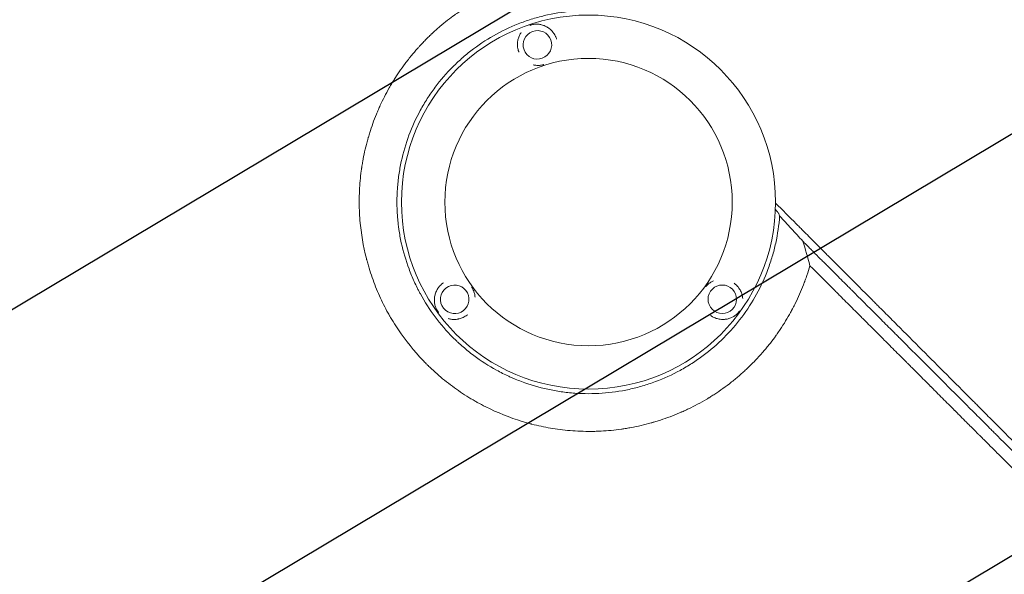
# Model space of a CAD drawing. Units: millimetres. Extents: x -3715 to 4825, y -3892 to 4442.
# Drawn here: x -1952 to -1088, y -79 to 407 of the extents above; entities that cross this region are included whole.
import ezdxf

# ---------------------------------------------------------------- set-up
doc = ezdxf.new("R2010")
doc.units = ezdxf.units.MM
doc.header["$LTSCALE"] = 20
doc.linetypes.add('HIDDEN', pattern=[9.525, 6.35, -3.175])
for name, color, linetype in [('2d', 230, 'Continuous'), ('EN-Free_Space', 10, 'HIDDEN'), ('EN-Free_Space_Hatch', 10, 'HIDDEN')]:
    doc.layers.add(name, color=color, linetype=linetype)

msp = doc.modelspace()

# ---------------------------------------------------------------- hatches: boundary and pattern name
at = {"layer": 'EN-Free_Space_Hatch'}
h = msp.add_hatch(dxfattribs=at)
h.set_pattern_fill('ANSI31', color=256, scale=100)
h.set_pattern_definition([(30.8695, (-490.08, 2880.6), (-162.905, 272.522), [])])
edge = h.paths.add_edge_path()
edge.add_arc((-490.08, 2880.59), 1000, -14.13045, 165.86955, ccw=False)
edge.add_line((479.66, 2636.46), (217.44, 1594.84))
edge.add_line((217.44, 1594.84), (373.59, 1324.38))
edge.add_arc((-492.44, 824.38), 1000, -81.64141, 30, ccw=False)
edge.add_arc((-1269.99, -549.99), 1000, 0, 22.64328, ccw=False)
edge.add_line((-269.99, -549.99), (-269.99, -2391.73))
edge.add_arc((-1269.99, -2391.73), 1000, 270, 360, ccw=False)
edge.add_line((-1269.99, -3391.73), (-1686.09, -3391.73))
edge.add_arc((-1686.09, -2391.73), 1000, 180, 270, ccw=False)
edge.add_line((-2686.09, -2391.73), (-2686.09, -549.99))
edge.add_arc((-1686.09, -549.99), 1000, 90, 180, ccw=False)
edge.add_line((-1686.09, 450.01), (-1431, 450.01))
edge.add_line((-1431, 450.01), (-1514.61, 594.84))
edge.add_arc((217.44, 1594.84), 2000, 165.86955, 210, ccw=False)
edge.add_line((-1722.05, 2083.1), (-1459.82, 3124.72))

# ---------------------------------------------------------------- linework, layer by layer
at = {"layer": '2d', "lineweight": 0}
for radius in [164, 126]:
    msp.add_circle((-1453.05, 247.51), radius, dxfattribs=at)
at = {"layer": '2d', "lineweight": 0, "extrusion": (0, 0, -1)}
for centre, major_axis in [((-1497.86, 385.4), (11.82, -4.06)), ((-1570.35, 162.28), (0.21, 12.5)), ((-1335.75, 162.29), (-11.95, -3.66))]:
    msp.add_ellipse(centre, major_axis=major_axis, ratio=0.999999, start_param=-2.250804, end_param=4.032381, dxfattribs=at)
at = {"layer": '2d', "lineweight": 0}
for points, knots in [([(-1478.03, 48.05), (-1483.71, 48.78), (-1489.27, 49.73), (-1497.43, 51.48), (-1500.12, 52.11), (-1502.85, 52.82), (-1502.94, 52.84), (-1503.12, 52.89), (-1503.39, 52.96), (-1504.01, 53.12), (-1505.25, 53.45), (-1507.73, 54.13), (-1509.84, 54.75), (-1522.4, 58.57), (-1533.05, 62.88), (-1545.65, 69.21), (-1548.13, 70.53), (-1550.88, 72.06), (-1551.34, 72.32), (-1551.87, 72.62), (-1552.1, 72.75), (-1552.25, 72.84), (-1552.33, 72.88), (-1553.04, 73.28), (-1554.93, 74.38), (-1556.8, 75.5), (-1563, 79.3), (-1567.8, 82.55), (-1577.09, 89.42), (-1581.57, 93.05), (-1588.04, 98.75), (-1590.15, 100.7), (-1592.74, 103.19), (-1593.51, 103.94), (-1594.28, 104.69), (-1594.78, 105.2), (-1595.04, 105.45), (-1596.29, 106.71), (-1597.29, 107.73), (-1606.13, 116.99), (-1613.33, 125.91), (-1621.36, 137.84), (-1622.92, 140.26), (-1625.18, 143.95), (-1626.11, 145.51), (-1627.01, 147.07), (-1627.38, 147.7), (-1627.56, 148.01), (-1628.08, 148.93), (-1628.42, 149.54), (-1631.48, 155.05), (-1634.02, 160.1), (-1638.7, 170.49), (-1640.83, 175.82), (-1643.71, 184.02), (-1644.62, 186.79), (-1645.89, 190.99), (-1646.5, 193.1), (-1647.18, 195.58), (-1647.51, 196.83), (-1647.66, 197.41), (-1647.72, 197.63), (-1647.74, 197.72), (-1647.75, 197.76), (-1647.79, 197.89), (-1650.54, 208.6), (-1652.49, 219.85), (-1653.92, 237.26), (-1654.16, 243.17), (-1654.12, 249.55), (-1654.12, 250.12), (-1654.11, 250.68), (-1654.11, 250.92), (-1654.11, 250.96), (-1654.11, 251.05), (-1654.1, 251.18), (-1654.09, 252), (-1654.04, 254.18), (-1653.97, 256.28), (-1653.76, 260.5), (-1653.57, 263.34), (-1653.05, 269.07), (-1652.73, 271.96), (-1652.24, 275.6), (-1652.11, 276.51), (-1651.98, 277.42), (-1651.95, 277.65), (-1651.94, 277.69), (-1651.93, 277.78), (-1651.91, 277.91), (-1651.84, 278.38), (-1651.56, 280.17), (-1651.27, 281.9), (-1650.05, 288.82), (-1648.8, 294.47), (-1647.08, 300.93), (-1646.78, 302.01), (-1646.45, 303.18), (-1646.31, 303.67), (-1646.27, 303.81), (-1646.24, 303.9), (-1646.23, 303.94), (-1646.17, 304.15), (-1645.75, 305.61), (-1645.3, 307.08), (-1644.06, 311.03), (-1643.17, 313.69), (-1641.23, 319.07), (-1640.19, 321.79), (-1638.51, 325.89), (-1637.93, 327.27), (-1637.29, 328.74), (-1637.23, 328.86), (-1637.17, 328.99), (-1637.14, 329.06), (-1637.13, 329.08), (-1637.12, 329.12), (-1637.04, 329.29), (-1636.83, 329.77), (-1636.36, 330.83), (-1635.94, 331.76), (-1633.38, 337.31), (-1630.79, 342.41), (-1627.08, 348.94), (-1626.32, 350.26), (-1625.33, 351.91), (-1625.08, 352.32), (-1624.8, 352.78), (-1624.73, 352.9), (-1624.69, 352.96), (-1624.68, 352.98), (-1624.66, 353.01), (-1624.57, 353.16), (-1624.16, 353.84), (-1623.74, 354.5), (-1622.05, 357.21), (-1620.59, 359.45), (-1617.43, 364.09), (-1615.72, 366.48), (-1612.96, 370.16), (-1612.01, 371.4), (-1610.53, 373.29), (-1609.96, 374), (-1609.37, 374.74), (-1609.29, 374.84), (-1609.26, 374.87), (-1609.25, 374.88), (-1609.24, 374.89), (-1609.21, 374.93), (-1609.09, 375.08), (-1608.79, 375.45), (-1608.5, 375.8), (-1606.75, 377.94), (-1604.93, 380.08), (-1602.31, 383.02), (-1601.76, 383.62), (-1601.06, 384.38), (-1600.85, 384.61), (-1600.63, 384.86), (-1600.54, 384.94), (-1600.53, 384.96), (-1600.52, 384.98), (-1600.49, 385), (-1600.45, 385.05), (-1600.16, 385.36), (-1598.92, 386.7), (-1596.69, 389.02), (-1594.16, 391.55), (-1592.35, 393.31), (-1591.51, 394.11), (-1591.18, 394.42), (-1591.1, 394.5), (-1591.08, 394.52), (-1591.04, 394.55), (-1590.99, 394.61), (-1590.78, 394.8), (-1588.18, 397.25), (-1585.68, 399.48), (-1578.79, 405.36), (-1574.45, 408.7), (-1570.46, 411.58), (-1570.42, 411.61), (-1570.37, 411.65), (-1570.34, 411.67), (-1570.33, 411.68), (-1570.23, 411.75), (-1569.99, 411.92), (-1569.44, 412.32), (-1568.34, 413.1), (-1567.4, 413.75), (-1565.52, 415.04), (-1564.28, 415.88), (-1560.57, 418.31), (-1558.13, 419.83), (-1553.33, 422.69), (-1550.97, 424.03), (-1548.38, 425.44), (-1548.09, 425.59), (-1547.73, 425.78), (-1547.66, 425.82), (-1547.5, 425.91), (-1547.25, 426.04), (-1546.33, 426.53), (-1544.17, 427.66), (-1542.18, 428.65), (-1535.57, 431.88), (-1530.33, 434.14), (-1524.56, 436.37), (-1523.88, 436.63), (-1523.21, 436.89), (-1523.13, 436.92), (-1523.08, 436.93), (-1522.95, 436.98), (-1522.69, 437.08), (-1522.08, 437.3), (-1520.17, 438), (-1518.44, 438.61), (-1514.29, 440.01), (-1511.53, 440.88), (-1508.78, 441.68)], [0.344879, 0.344879, 0.344879, 0.344879, 0.3649173, 0.3649173, 0.3749364, 0.3749364, 0.3752495, 0.3752495, 0.3755626, 0.3761888, 0.3774411, 0.3799459, 0.3849555, 0.3849555, 0.425032, 0.425032, 0.4350511, 0.4350511, 0.4363035, 0.4369297, 0.4372428, 0.4372428, 0.4375559, 0.4375559, 0.4400606, 0.4450702, 0.4450702, 0.4651084, 0.4651084, 0.4851467, 0.4851467, 0.4951658, 0.4951658, 0.4976706, 0.4989229, 0.4989229, 0.5001753, 0.5001753, 0.5051849, 0.5051849, 0.5452614, 0.5452614, 0.5552805, 0.5552805, 0.56029, 0.5615424, 0.5615424, 0.5627948, 0.5627948, 0.5652996, 0.5652996, 0.5853378, 0.5853378, 0.6053761, 0.6053761, 0.6153952, 0.6153952, 0.6204047, 0.6229095, 0.6241619, 0.6247881, 0.6249447, 0.6249447, 0.6251012, 0.6251012, 0.6254143, 0.6654908, 0.6654908, 0.685529, 0.685529, 0.6867814, 0.6874076, 0.6874076, 0.6875641, 0.6875641, 0.6877207, 0.6880338, 0.6905386, 0.6955481, 0.6955481, 0.7055672, 0.7055672, 0.7155864, 0.7155864, 0.7180911, 0.7187173, 0.7187173, 0.7188739, 0.7188739, 0.7190304, 0.7193435, 0.7205959, 0.7256055, 0.7256055, 0.7456437, 0.7456437, 0.7481485, 0.7494009, 0.749714, 0.7498705, 0.7498705, 0.7500271, 0.7500271, 0.7506533, 0.7556628, 0.7556628, 0.7656819, 0.7656819, 0.7757011, 0.7757011, 0.7807106, 0.7807106, 0.7810237, 0.7811803, 0.7811803, 0.7812585, 0.7812585, 0.7813368, 0.781963, 0.7832154, 0.7857202, 0.7857202, 0.8057584, 0.8057584, 0.810768, 0.810768, 0.8120204, 0.8123335, 0.81249, 0.81249, 0.8125683, 0.8125683, 0.8126466, 0.8132727, 0.8157775, 0.8157775, 0.8257966, 0.8257966, 0.8358158, 0.8358158, 0.8408253, 0.8408253, 0.8433301, 0.8436432, 0.8437215, 0.8437215, 0.8437606, 0.8437606, 0.8437997, 0.8439563, 0.8445825, 0.8458349, 0.8458349, 0.855854, 0.855854, 0.8583588, 0.8583588, 0.858985, 0.8592981, 0.8593372, 0.8593372, 0.8593763, 0.8593763, 0.8594546, 0.8596112, 0.8608636, 0.8658731, 0.8708827, 0.8733875, 0.8746398, 0.8749529, 0.8749529, 0.8750312, 0.8750312, 0.8751095, 0.875266, 0.8758922, 0.8859113, 0.8859113, 0.9059496, 0.9059496, 0.9061061, 0.9061844, 0.9061844, 0.9062627, 0.9062627, 0.9065758, 0.907202, 0.9084544, 0.9109591, 0.9109591, 0.9159687, 0.9159687, 0.9259878, 0.9259878, 0.9360069, 0.9360069, 0.9372593, 0.9372593, 0.9375724, 0.9375724, 0.9378855, 0.9385117, 0.9410165, 0.9460261, 0.9460261, 0.9660643, 0.9660643, 0.9685691, 0.9687256, 0.9687256, 0.9688822, 0.9688822, 0.9691953, 0.9698215, 0.9710738, 0.9760834, 0.9760834, 0.9861025, 0.9861025, 0.9861025, 0.9861025]), ([(-1465.11, 415.08), (-1473.16, 414.5), (-1481.08, 413.36), (-1492.79, 410.8), (-1496.66, 409.81), (-1504.34, 407.54), (-1508.15, 406.27), (-1519.48, 402.03), (-1526.74, 398.7), (-1540.7, 391.06), (-1547.39, 386.75), (-1555.4, 380.75), (-1556.99, 379.52), (-1560.12, 376.99), (-1561.67, 375.69), (-1566.22, 371.74), (-1569.14, 369.01), (-1577.59, 360.54), (-1582.8, 354.53), (-1589.96, 344.96), (-1592.24, 341.67), (-1595.49, 336.61), (-1596.55, 334.89), (-1598.6, 331.43), (-1599.6, 329.68), (-1604.39, 320.88), (-1607.7, 313.63), (-1613.25, 298.72), (-1615.5, 291.07), (-1617.64, 281.23), (-1618.04, 279.25), (-1618.75, 275.3), (-1619.07, 273.32), (-1619.92, 267.38), (-1620.34, 263.41), (-1621.19, 251.5), (-1621.19, 243.54), (-1620.48, 233.57), (-1620.3, 231.58), (-1619.98, 228.58), (-1619.86, 227.58), (-1619.61, 225.59), (-1619.48, 224.59), (-1618.76, 219.6), (-1618.05, 215.65), (-1615.5, 203.95), (-1613.26, 196.31), (-1609.08, 185.12), (-1607.56, 181.43), (-1605.06, 175.96), (-1604.2, 174.15), (-1602.84, 171.44), (-1602.38, 170.54), (-1601.45, 168.76), (-1600.98, 167.87), (-1596.64, 159.94), (-1592.33, 153.23), (-1582.8, 140.49), (-1577.58, 134.46), (-1571.19, 128.06), (-1570.47, 127.36), (-1569.02, 125.96), (-1568.29, 125.26), (-1566.08, 123.2), (-1564.58, 121.86), (-1560.04, 117.92), (-1556.93, 115.42), (-1547.36, 108.26), (-1540.67, 103.95), (-1530.16, 98.2), (-1526.57, 96.4), (-1521.99, 94.31), (-1521.07, 93.9), (-1519.23, 93.09), (-1518.3, 92.7), (-1515.52, 91.55), (-1513.65, 90.81), (-1504.29, 87.32), (-1496.65, 85.07), (-1484.99, 82.53), (-1481.06, 81.81), (-1475.12, 80.96), (-1473.13, 80.7), (-1469.13, 80.27), (-1467.12, 80.09), (-1457.09, 79.37), (-1449.1, 79.37), (-1433.24, 80.49), (-1425.35, 81.62), (-1415.55, 83.74), (-1413.59, 84.2), (-1409.68, 85.19), (-1407.74, 85.72), (-1401.97, 87.42), (-1398.17, 88.68), (-1386.97, 92.85), (-1379.73, 96.14), (-1369.22, 101.86), (-1365.78, 103.9), (-1360.7, 107.15), (-1359.02, 108.28), (-1355.71, 110.57), (-1354.09, 111.74), (-1346.07, 117.73), (-1340.04, 122.93), (-1328.78, 134.17), (-1323.54, 140.2), (-1313.85, 153.1), (-1309.52, 159.82), (-1301.88, 173.77), (-1298.56, 181.01), (-1295.05, 190.38), (-1294.38, 192.27), (-1293.1, 196.08), (-1292.49, 198.01), (-1290.78, 203.8), (-1289.79, 207.69), (-1287.22, 219.43), (-1286.06, 227.37), (-1285.48, 235.42)], [0, 0, 0, 0, 0.0239649, 0.0239649, 0.0359474, 0.0359474, 0.0479298, 0.0479298, 0.0718948, 0.0718948, 0.0958597, 0.0958597, 0.1018509, 0.1018509, 0.1078421, 0.1078421, 0.1198246, 0.1198246, 0.1437895, 0.1437895, 0.155772, 0.155772, 0.1617632, 0.1617632, 0.1677545, 0.1677545, 0.1917194, 0.1917194, 0.2156843, 0.2156843, 0.2216755, 0.2216755, 0.2276668, 0.2276668, 0.2396492, 0.2396492, 0.2636141, 0.2636141, 0.2696054, 0.2696054, 0.272601, 0.272601, 0.2755966, 0.2755966, 0.2875791, 0.2875791, 0.311544, 0.311544, 0.3235264, 0.3235264, 0.3295177, 0.3295177, 0.3325133, 0.3325133, 0.3355089, 0.3355089, 0.3594738, 0.3594738, 0.3834387, 0.3834387, 0.3864344, 0.3864344, 0.38943, 0.38943, 0.3954212, 0.3954212, 0.4074037, 0.4074037, 0.4313686, 0.4313686, 0.4433511, 0.4433511, 0.4463467, 0.4463467, 0.4493423, 0.4493423, 0.4553335, 0.4553335, 0.4792984, 0.4792984, 0.4912809, 0.4912809, 0.4972721, 0.4972721, 0.5032634, 0.5032634, 0.5272283, 0.5272283, 0.5511932, 0.5511932, 0.5571844, 0.5571844, 0.5631757, 0.5631757, 0.5751581, 0.5751581, 0.599123, 0.599123, 0.6111055, 0.6111055, 0.6170967, 0.6170967, 0.623088, 0.623088, 0.6470529, 0.6470529, 0.6710178, 0.6710178, 0.6949827, 0.6949827, 0.7189477, 0.7189477, 0.7249389, 0.7249389, 0.7309301, 0.7309301, 0.7429126, 0.7429126, 0.7668775, 0.7668775, 0.7668775, 0.7668775]), ([(-1504.09, 402.56), (-1503.77, 402.68), (-1503.46, 402.78), (-1502.83, 402.96), (-1502.52, 403.04), (-1501.62, 403.25), (-1501.04, 403.34), (-1499.92, 403.47), (-1499.38, 403.5), (-1498.31, 403.52), (-1497.78, 403.5), (-1496.22, 403.38), (-1495.19, 403.22), (-1493.65, 402.83), (-1493.13, 402.68), (-1492.12, 402.32), (-1491.62, 402.12), (-1490.13, 401.45), (-1489.16, 400.91), (-1487.73, 399.92), (-1487.26, 399.56), (-1486.34, 398.78), (-1485.9, 398.37), (-1485.04, 397.49), (-1484.63, 397.02), (-1484.04, 396.26), (-1483.84, 396.01), (-1483.47, 395.48), (-1483.29, 395.21), (-1482.78, 394.39), (-1482.46, 393.83), (-1482.03, 392.95), (-1481.89, 392.65), (-1481.63, 392.04), (-1481.5, 391.72), (-1481.39, 391.41)], [0.07450499, 0.07450499, 0.07450499, 0.07450499, 0.07550016, 0.07550016, 0.07649533, 0.07649533, 0.07848567, 0.07848567, 0.08047601, 0.08047601, 0.08246635, 0.08246635, 0.08644703, 0.08644703, 0.08843736, 0.08843736, 0.0904277, 0.0904277, 0.09440838, 0.09440838, 0.09639872, 0.09639872, 0.09838906, 0.09838906, 0.1003794, 0.1003794, 0.10137457, 0.10137457, 0.10236974, 0.10236974, 0.10436007, 0.10436007, 0.10535524, 0.10535524, 0.10635041, 0.10635041, 0.10635041, 0.10635041]), ([(-1514.31, 379.42), (-1514.77, 380.67), (-1515.08, 381.94), (-1515.35, 383.89), (-1515.4, 384.53), (-1515.44, 385.8), (-1515.42, 386.42), (-1515.36, 387.35), (-1515.33, 387.65), (-1515.25, 388.26), (-1515.21, 388.56), (-1515.05, 389.44), (-1514.93, 390.01), (-1514.62, 391.12), (-1514.45, 391.67), (-1514.05, 392.72), (-1513.83, 393.24), (-1513.16, 394.62), (-1512.67, 395.45), (-1512.13, 396.23)], [0.04279919, 0.04279919, 0.04279919, 0.04279919, 0.04676241, 0.04676241, 0.04874403, 0.04874403, 0.05072564, 0.05072564, 0.05171645, 0.05171645, 0.05270725, 0.05270725, 0.05468886, 0.05468886, 0.05667048, 0.05667048, 0.05865209, 0.05865209, 0.06222601, 0.06222601, 0.06222601, 0.06222601]), ([(-1492.26, 368.07), (-1492.36, 368.04), (-1492.45, 368.02), (-1492.86, 367.9), (-1493.17, 367.82), (-1494.08, 367.61), (-1494.65, 367.52), (-1495.78, 367.39), (-1496.32, 367.36), (-1497.39, 367.34), (-1497.91, 367.35), (-1498.96, 367.43), (-1499.47, 367.49), (-1500.51, 367.65), (-1501.03, 367.76), (-1501.6, 367.9), (-1501.65, 367.92), (-1501.7, 367.93)], [0.01172859, 0.01172859, 0.01172859, 0.01172859, 0.01203536, 0.01203536, 0.01302774, 0.01302774, 0.01501251, 0.01501251, 0.01699727, 0.01699727, 0.01898203, 0.01898203, 0.02096679, 0.02096679, 0.02295156, 0.02295156, 0.02316088, 0.02316088, 0.02316088, 0.02316088]), ([(-643.63, -402.86), (-649.2, -397.19), (-654.9, -391.4), (-663.64, -382.52), (-666.59, -379.53), (-671.05, -374.99), (-673.3, -372.71), (-675.94, -370.03), (-677.27, -368.68), (-677.94, -368.01), (-678.27, -367.67), (-678.44, -367.5), (-678.52, -367.42), (-678.55, -367.38), (-678.58, -367.36), (-678.59, -367.35), (-684.36, -361.49), (-690.23, -355.54), (-699.19, -346.46), (-702.21, -343.4), (-706.78, -338.77), (-709.07, -336.45), (-711.76, -333.72), (-713.11, -332.35), (-713.79, -331.67), (-714.13, -331.33), (-714.3, -331.15), (-714.38, -331.07), (-714.42, -331.03), (-714.45, -331.01), (-714.46, -330.99), (-726.09, -319.22), (-738.09, -307.07), (-756.68, -288.28), (-762.98, -281.92), (-772.56, -272.24), (-775.78, -268.98), (-780.65, -264.07), (-783.1, -261.6), (-785.96, -258.71), (-787.4, -257.26), (-788.12, -256.53), (-788.48, -256.17), (-788.66, -255.98), (-788.75, -255.89), (-788.79, -255.85), (-788.81, -255.83), (-788.83, -255.81), (-801.07, -243.46), (-813.66, -230.75), (-833.13, -211.13), (-839.71, -204.5), (-849.72, -194.41), (-854.76, -189.33), (-860.71, -183.34), (-863.7, -180.33), (-865.2, -178.82), (-865.95, -178.06), (-866.32, -177.69), (-866.51, -177.5), (-866.6, -177.4), (-866.64, -177.36), (-866.67, -177.33), (-866.68, -177.32), (-879.65, -164.26), (-892.9, -150.92), (-913.22, -130.48), (-920.07, -123.59), (-930.45, -113.15), (-935.66, -107.9), (-941.8, -101.73), (-944.88, -98.63), (-946.42, -97.08), (-947.19, -96.31), (-947.58, -95.92), (-947.77, -95.72), (-947.86, -95.64), (-947.91, -95.59), (-947.94, -95.56), (-961.37, -82.06), (-975.04, -68.31), (-995.97, -47.29), (-1003.02, -40.21), (-1013.69, -29.5), (-1019.05, -24.11), (-1025.34, -17.79), (-1028.5, -14.62), (-1030.09, -13.03), (-1030.88, -12.23), (-1031.28, -11.83), (-1031.47, -11.64), (-1031.56, -11.55), (-1031.61, -11.49), (-1031.64, -11.46), (-1038.69, -4.39), (-1045.76, 2.7), (-1056.42, 13.41), (-1061.77, 18.78), (-1068.04, 25.07), (-1071.18, 28.22), (-1072.75, 29.8), (-1073.54, 30.59), (-1073.93, 30.98), (-1074.1, 31.15), (-1074.21, 31.26), (-1074.27, 31.32), (-1081.4, 38.47), (-1088.54, 45.63), (-1099.33, 56.46), (-1104.75, 61.9), (-1111.11, 68.28), (-1114.3, 71.48), (-1115.9, 73.08), (-1116.7, 73.88), (-1117.1, 74.28), (-1117.3, 74.49), (-1117.39, 74.57), (-1117.44, 74.63), (-1117.47, 74.66), (-1131.73, 88.95), (-1146.12, 103.38), (-1167.93, 125.25), (-1175.24, 132.57), (-1186.27, 143.62), (-1191.79, 149.16), (-1198.27, 155.64), (-1201.51, 158.89), (-1203.13, 160.51), (-1203.94, 161.33), (-1204.29, 161.67), (-1204.52, 161.91), (-1204.64, 162.02), (-1212.08, 169.48), (-1219.41, 176.83), (-1230.42, 187.85), (-1235.92, 193.36), (-1242.35, 199.79), (-1245.56, 203.01), (-1246.93, 204.39), (-1247.85, 205.31), (-1248.31, 205.77), (-1249.23, 206.69), (-1249.69, 207.15), (-1250.38, 207.84), (-1250.61, 208.07), (-1250.95, 208.42), (-1251.13, 208.59), (-1251.33, 208.79), (-1251.43, 208.89), (-1251.48, 208.94), (-1251.5, 208.96), (-1251.52, 208.98), (-1251.52, 208.99), (-1251.91, 209.37), (-1252.53, 210), (-1253.37, 210.84), (-1253.82, 211.29), (-1254.05, 211.52), (-1254.17, 211.64), (-1254.23, 211.7), (-1254.26, 211.72), (-1254.27, 211.74), (-1254.28, 211.75), (-1255.21, 212.68), (-1256.59, 214.06), (-1257.97, 215.45), (-1258.89, 216.37), (-1259.35, 216.83), (-1261.65, 219.14), (-1264.42, 221.91), (-1267.18, 224.68), (-1269.02, 226.52), (-1269.94, 227.44), (-1276.92, 234.45), (-1282.99, 240.54), (-1289.05, 246.63)], [0, 0, 0, 0, 0.03125, 0.03125, 0.046875, 0.046875, 0.0546875, 0.0585937, 0.0605469, 0.0615234, 0.0620117, 0.0622559, 0.0623779, 0.062439, 0.062439, 0.0625, 0.0625, 0.09375, 0.09375, 0.109375, 0.109375, 0.1171875, 0.1210937, 0.1230469, 0.1240234, 0.1245117, 0.1247559, 0.1248779, 0.124939, 0.124939, 0.125, 0.125, 0.1875, 0.1875, 0.21875, 0.21875, 0.234375, 0.234375, 0.2421875, 0.2460937, 0.2480469, 0.2490234, 0.2495117, 0.2497559, 0.2498779, 0.249939, 0.249939, 0.25, 0.25, 0.3125, 0.3125, 0.34375, 0.34375, 0.359375, 0.3671875, 0.3710937, 0.3730469, 0.3740234, 0.3745117, 0.3747559, 0.3748779, 0.374939, 0.374939, 0.375, 0.375, 0.4375, 0.4375, 0.46875, 0.46875, 0.484375, 0.4921875, 0.4960937, 0.4980469, 0.4990234, 0.4995117, 0.4997559, 0.4998779, 0.4998779, 0.5, 0.5, 0.5625, 0.5625, 0.59375, 0.59375, 0.609375, 0.6171875, 0.6210937, 0.6230469, 0.6240234, 0.6245117, 0.6247559, 0.6248779, 0.6248779, 0.625, 0.625, 0.65625, 0.65625, 0.671875, 0.6796875, 0.6835937, 0.6855469, 0.6865234, 0.6870117, 0.6872559, 0.6872559, 0.6875, 0.6875, 0.71875, 0.71875, 0.734375, 0.7421875, 0.7460937, 0.7480469, 0.7490234, 0.7495117, 0.7497559, 0.7498779, 0.7498779, 0.75, 0.75, 0.8125, 0.8125, 0.84375, 0.84375, 0.859375, 0.8671875, 0.8710937, 0.8730469, 0.8740234, 0.8745117, 0.8745117, 0.875, 0.875, 0.90625, 0.90625, 0.921875, 0.9296875, 0.9335938, 0.9355469, 0.9355469, 0.9375, 0.9375, 0.9394531, 0.9394531, 0.9404297, 0.9404297, 0.940918, 0.9411621, 0.9412842, 0.9413452, 0.9413757, 0.9413757, 0.9414063, 0.9414063, 0.9433594, 0.9443359, 0.9448242, 0.9450684, 0.9451904, 0.9452515, 0.945282, 0.945282, 0.9453125, 0.9453125, 0.9492188, 0.9511719, 0.9511719, 0.953125, 0.953125, 0.9609375, 0.9648438, 0.9648438, 0.96875, 0.96875, 0.9944314, 0.9944314, 0.9944314, 0.9944314]), ([(-1289.18, 241.02), (-1288.94, 240.76), (-1288.72, 240.51), (-1288.3, 240.03), (-1288.09, 239.8), (-1287.71, 239.35), (-1287.53, 239.14), (-1287.04, 238.55), (-1286.77, 238.22), (-1286.47, 237.82), (-1286.39, 237.7), (-1286.27, 237.5), (-1286.22, 237.43), (-1286.2, 237.37)], [0.001430208, 0.001430208, 0.001430208, 0.001430208, 0.00283438, 0.00283438, 0.00425157, 0.00425157, 0.00566876, 0.00566876, 0.008503141, 0.008503141, 0.009920331, 0.009920331, 0.011337521, 0.011337521, 0.011337521, 0.011337521]), ([(-1285.48, 235.42), (-1282.04, 231.67), (-1278.63, 227.95), (-1271.88, 220.57), (-1268.53, 216.9), (-1265.2, 213.25)], [0.21472367, 0.21472367, 0.21472367, 0.21472367, 0.23331556, 0.23331556, 0.25190746, 0.25190746, 0.25190746, 0.25190746]), ([(-1265.2, 213.25), (-1264.31, 212.36), (-1262.97, 211.02), (-1261.63, 209.67), (-1260.73, 208.78), (-1260.28, 208.33), (-1259.39, 207.43), (-1258.72, 206.76), (-1257.94, 205.98), (-1257.54, 205.59), (-1257.35, 205.39), (-1257.25, 205.3), (-1257.2, 205.25), (-1257.18, 205.22), (-1257.17, 205.21), (-1257.16, 205.2), (-1257.15, 205.2), (-1256.88, 204.92), (-1256.51, 204.56), (-1255.84, 203.89), (-1255.6, 203.64), (-1255.2, 203.24), (-1254.99, 203.04), (-1254.74, 202.78), (-1254.6, 202.65), (-1254.54, 202.58), (-1254.51, 202.55), (-1254.49, 202.53), (-1254.48, 202.52), (-1252.25, 200.29), (-1250.24, 198.29), (-1247.56, 195.6), (-1246.72, 194.76), (-1245.54, 193.58), (-1244.97, 193.02), (-1244.34, 192.39), (-1244.04, 192.08), (-1243.89, 191.93), (-1243.81, 191.86), (-1243.78, 191.82), (-1243.76, 191.8), (-1243.75, 191.79), (-1243.74, 191.79), (-1243.74, 191.79), (-1240.08, 188.12), (-1236.46, 184.51), (-1231.1, 179.15), (-1228.44, 176.48), (-1225.36, 173.41), (-1223.83, 171.87), (-1223.07, 171.11), (-1222.68, 170.73), (-1222.49, 170.54), (-1222.4, 170.44), (-1222.36, 170.4), (-1222.33, 170.37), (-1222.32, 170.36), (-1214.9, 162.95), (-1207.64, 155.68), (-1196.95, 144.99), (-1193.42, 141.46), (-1188.18, 136.22), (-1185.57, 133.61), (-1182.55, 130.59), (-1181.04, 129.08), (-1180.4, 128.44), (-1179.97, 128.01), (-1179.75, 127.79), (-1165.76, 113.8), (-1151.77, 99.81), (-1130.51, 78.55), (-1123.38, 71.42), (-1112.61, 60.65), (-1107.21, 55.25), (-1100.89, 48.93), (-1097.72, 45.76), (-1096.13, 44.17), (-1095.34, 43.38), (-1094.94, 42.98), (-1094.74, 42.78), (-1094.65, 42.7), (-1094.6, 42.64), (-1094.57, 42.61), (-1079.39, 27.44), (-1064.94, 12.98), (-1044.28, -7.67), (-1037.57, -14.38), (-1027.76, -24.19), (-1024.53, -27.42), (-1019.75, -32.2), (-1017.37, -34.58), (-1014.63, -37.32), (-1013.26, -38.69), (-1012.58, -39.37), (-1012.24, -39.71), (-1012.07, -39.88), (-1011.99, -39.96), (-1011.95, -40), (-1011.93, -40.02), (-1011.92, -40.03), (-1002.22, -49.72), (-992.51, -59.44), (-982.77, -69.18)], [0, 0, 0, 0, 0.0039063, 0.0058594, 0.0058594, 0.0078125, 0.0078125, 0.0097656, 0.0107422, 0.0112305, 0.0114746, 0.0115967, 0.0116577, 0.0116882, 0.0117035, 0.0117035, 0.0117188, 0.0117188, 0.0136719, 0.0136719, 0.0146484, 0.0146484, 0.0151367, 0.0153809, 0.0155029, 0.015564, 0.0155945, 0.0155945, 0.015625, 0.015625, 0.0234375, 0.0234375, 0.0273438, 0.0273438, 0.0292969, 0.0302734, 0.0307617, 0.0310059, 0.0311279, 0.031189, 0.0312195, 0.0312347, 0.0312347, 0.03125, 0.03125, 0.046875, 0.046875, 0.0546875, 0.0585938, 0.0605469, 0.0615234, 0.0620117, 0.0622559, 0.0623779, 0.062439, 0.062439, 0.0625, 0.0625, 0.09375, 0.09375, 0.109375, 0.109375, 0.1171875, 0.1210938, 0.1230469, 0.1240234, 0.1240234, 0.125, 0.125, 0.1875, 0.1875, 0.21875, 0.21875, 0.234375, 0.2421875, 0.2460938, 0.2480469, 0.2490234, 0.2495117, 0.2497559, 0.2498779, 0.2498779, 0.25, 0.25, 0.3125, 0.3125, 0.34375, 0.34375, 0.359375, 0.359375, 0.3671875, 0.3710938, 0.3730469, 0.3740234, 0.3745117, 0.3747559, 0.3748779, 0.374939, 0.374939, 0.375, 0.375, 0.4208761, 0.4208761, 0.4208761, 0.4208761]), ([(-1258.89, 191.75), (-1259.71, 188.92), (-1260.61, 186.08), (-1262.06, 181.81), (-1262.56, 180.38), (-1263.21, 178.6), (-1263.38, 178.15), (-1263.56, 177.66), (-1263.61, 177.53), (-1263.63, 177.46), (-1263.64, 177.44), (-1263.66, 177.4), (-1263.73, 177.21), (-1264.04, 176.37), (-1264.36, 175.54), (-1266.7, 169.54), (-1269.07, 164.12), (-1272.46, 157.27), (-1273.16, 155.9), (-1274.06, 154.18), (-1274.33, 153.66), (-1274.61, 153.15), (-1274.74, 152.89), (-1274.78, 152.82), (-1274.86, 152.67), (-1275.22, 151.99), (-1275.59, 151.32), (-1277.26, 148.3), (-1278.68, 145.84), (-1281.71, 140.85), (-1283.32, 138.32), (-1285.9, 134.48), (-1286.78, 133.2), (-1287.92, 131.58), (-1288.26, 131.1), (-1288.63, 130.57), (-1288.79, 130.35), (-1288.85, 130.28), (-1288.87, 130.25), (-1288.88, 130.23), (-1288.89, 130.22), (-1288.93, 130.16), (-1289.31, 129.63), (-1289.71, 129.09), (-1291.51, 126.64), (-1293.11, 124.53), (-1296.69, 120.05), (-1298.67, 117.67), (-1301.93, 113.95), (-1303.06, 112.69), (-1304.55, 111.07), (-1305, 110.59), (-1305.53, 110.02), (-1305.8, 109.73), (-1305.92, 109.61), (-1306, 109.53), (-1306.03, 109.5), (-1306.57, 108.92), (-1309.16, 106.22), (-1311.81, 103.6), (-1314.23, 101.31), (-1314.64, 100.93), (-1315.11, 100.48), (-1315.31, 100.29), (-1315.45, 100.17), (-1315.52, 100.11), (-1316.12, 99.55), (-1317.74, 98.07), (-1320.49, 95.63), (-1322.76, 93.71), (-1324.48, 92.28), (-1325.08, 91.8), (-1325.68, 91.31), (-1325.71, 91.28), (-1325.73, 91.26), (-1325.8, 91.21), (-1325.92, 91.11), (-1326.21, 90.88), (-1326.78, 90.43), (-1327.26, 90.04), (-1332.77, 85.69), (-1337.71, 82.21), (-1343.47, 78.45), (-1344.6, 77.73), (-1346.26, 76.69), (-1346.88, 76.31), (-1347.49, 75.93), (-1347.57, 75.89), (-1347.58, 75.88), (-1347.6, 75.87), (-1347.63, 75.85), (-1347.71, 75.8), (-1347.94, 75.66), (-1348.5, 75.32), (-1349.01, 75.01), (-1352.09, 73.18), (-1354.79, 71.66), (-1360.11, 68.82), (-1362.74, 67.49), (-1366.61, 65.63), (-1367.89, 65.04), (-1369.8, 64.17), (-1370.51, 63.85), (-1371.25, 63.52), (-1371.37, 63.47), (-1371.43, 63.45), (-1371.45, 63.44), (-1371.49, 63.42), (-1371.69, 63.33), (-1372.25, 63.09), (-1372.79, 62.86), (-1378.84, 60.26), (-1384.44, 58.18), (-1391.28, 55.94), (-1392.64, 55.52), (-1394.66, 54.9), (-1395.51, 54.65), (-1396.34, 54.41), (-1396.55, 54.35), (-1396.59, 54.34), (-1396.69, 54.31), (-1396.83, 54.27), (-1397.34, 54.12), (-1400.76, 53.15), (-1404.07, 52.31), (-1409.89, 50.96), (-1412.78, 50.36), (-1417.06, 49.56), (-1418.48, 49.32), (-1420.6, 48.97), (-1421.48, 48.83), (-1422.45, 48.68), (-1422.71, 48.64), (-1422.84, 48.62), (-1422.89, 48.62), (-1422.98, 48.6), (-1423.41, 48.54), (-1423.84, 48.48), (-1430.28, 47.57), (-1436.24, 47), (-1443.55, 46.62), (-1445, 46.57), (-1447.17, 46.5), (-1448.07, 46.48), (-1449.06, 46.46), (-1449.33, 46.46), (-1449.51, 46.45), (-1449.6, 46.45), (-1450.08, 46.44), (-1453.58, 46.41), (-1457.04, 46.46), (-1466.18, 46.8), (-1472.17, 47.3), (-1478.03, 48.05)], [0.0139588, 0.0139588, 0.0139588, 0.0139588, 0.0243001, 0.0243001, 0.0294707, 0.0294707, 0.0307634, 0.0310865, 0.0312481, 0.0312481, 0.0313289, 0.0313289, 0.0314097, 0.032056, 0.0346413, 0.0346413, 0.0553238, 0.0553238, 0.0604945, 0.0604945, 0.0617871, 0.0624334, 0.0624334, 0.0627566, 0.0627566, 0.0630798, 0.0656651, 0.0656651, 0.0760063, 0.0760063, 0.0863476, 0.0863476, 0.0915182, 0.0915182, 0.0928109, 0.0934572, 0.0936188, 0.0936996, 0.09374, 0.09374, 0.0937804, 0.0937804, 0.0941035, 0.0966889, 0.0966889, 0.1070301, 0.1070301, 0.1173714, 0.1173714, 0.122542, 0.122542, 0.1238347, 0.124481, 0.1248042, 0.1249657, 0.1249657, 0.1251273, 0.1251273, 0.1277126, 0.1380539, 0.1380539, 0.1393465, 0.1399929, 0.140316, 0.140316, 0.1406392, 0.1406392, 0.1432245, 0.1483951, 0.1535658, 0.1535658, 0.1561511, 0.1562319, 0.1562319, 0.1563127, 0.1563127, 0.1564743, 0.1567974, 0.1574437, 0.1587364, 0.1587364, 0.1794189, 0.1794189, 0.1845895, 0.1845895, 0.1871749, 0.187498, 0.187498, 0.1875384, 0.1875384, 0.1875788, 0.1876596, 0.1878212, 0.1884675, 0.1897602, 0.1897602, 0.2001014, 0.2001014, 0.2104427, 0.2104427, 0.2156133, 0.2156133, 0.2181986, 0.2185218, 0.2186834, 0.2186834, 0.2187642, 0.2187642, 0.218845, 0.2194913, 0.2207839, 0.2207839, 0.2414665, 0.2414665, 0.2466371, 0.2466371, 0.2492224, 0.2498687, 0.2498687, 0.2500303, 0.2500303, 0.2501919, 0.2505151, 0.2518077, 0.262149, 0.262149, 0.2724902, 0.2724902, 0.2776608, 0.2776608, 0.2802462, 0.2808925, 0.2812157, 0.2812157, 0.2813772, 0.2813772, 0.2815388, 0.2828315, 0.2828315, 0.303514, 0.303514, 0.3086846, 0.3086846, 0.3112699, 0.3119163, 0.3122394, 0.3122394, 0.3125626, 0.3125626, 0.3138552, 0.3241965, 0.3241965, 0.344879, 0.344879, 0.344879, 0.344879]), ([(-1113.29, 46.14), (-1116.12, 48.97), (-1118.92, 51.77), (-1123.43, 56.28), (-1125.16, 58.01), (-1127.75, 60.6), (-1129.03, 61.88), (-1130.52, 63.37), (-1131.27, 64.12), (-1131.64, 64.49), (-1131.82, 64.67), (-1131.91, 64.76), (-1131.95, 64.8), (-1131.98, 64.83), (-1131.99, 64.84), (-1135.64, 68.49), (-1139.21, 72.06), (-1144.47, 77.32), (-1146.21, 79.06), (-1148.8, 81.65), (-1150.09, 82.94), (-1151.58, 84.43), (-1152.33, 85.17), (-1152.7, 85.55), (-1152.88, 85.73), (-1152.98, 85.82), (-1153.01, 85.86), (-1153.04, 85.89), (-1153.05, 85.9), (-1156.71, 89.56), (-1160.29, 93.14), (-1165.57, 98.42), (-1167.31, 100.16), (-1169.9, 102.75), (-1171.19, 104.04), (-1172.68, 105.53), (-1173.42, 106.27), (-1173.79, 106.64), (-1173.98, 106.83), (-1174.07, 106.92), (-1174.11, 106.96), (-1174.14, 106.99), (-1174.15, 107), (-1177.82, 110.67), (-1181.41, 114.26), (-1186.7, 119.55), (-1188.44, 121.29), (-1191.03, 123.88), (-1192.32, 125.17), (-1193.81, 126.66), (-1194.55, 127.4), (-1194.92, 127.77), (-1195.11, 127.96), (-1195.2, 128.05), (-1195.24, 128.09), (-1195.27, 128.12), (-1195.28, 128.13), (-1198.97, 131.82), (-1202.57, 135.42), (-1207.86, 140.71), (-1209.61, 142.46), (-1212.2, 145.05), (-1213.49, 146.33), (-1214.98, 147.83), (-1215.72, 148.57), (-1216.09, 148.94), (-1216.27, 149.12), (-1216.37, 149.22), (-1216.41, 149.26), (-1216.43, 149.28), (-1216.45, 149.3), (-1220.15, 153), (-1223.76, 156.61), (-1229.06, 161.91), (-1230.8, 163.65), (-1233.4, 166.25), (-1234.69, 167.54), (-1236.18, 169.03), (-1236.92, 169.77), (-1237.29, 170.14), (-1237.47, 170.33), (-1237.57, 170.42), (-1237.61, 170.46), (-1237.63, 170.48), (-1237.64, 170.5), (-1245.06, 177.91), (-1252.13, 184.98), (-1258.89, 191.75)], [0.7845448, 0.7845448, 0.7845448, 0.7845448, 0.796875, 0.796875, 0.8046875, 0.8046875, 0.8085937, 0.8105469, 0.8115234, 0.8120117, 0.8122559, 0.8123779, 0.812439, 0.812439, 0.8125, 0.8125, 0.828125, 0.828125, 0.8359375, 0.8359375, 0.8398437, 0.8417969, 0.8427734, 0.8432617, 0.8435059, 0.8436279, 0.843689, 0.843689, 0.84375, 0.84375, 0.859375, 0.859375, 0.8671875, 0.8671875, 0.8710937, 0.8730469, 0.8740234, 0.8745117, 0.8747559, 0.8748779, 0.874939, 0.874939, 0.875, 0.875, 0.890625, 0.890625, 0.8984375, 0.8984375, 0.9023437, 0.9042969, 0.9052734, 0.9057617, 0.9060059, 0.9061279, 0.906189, 0.906189, 0.90625, 0.90625, 0.921875, 0.921875, 0.9296875, 0.9296875, 0.9335937, 0.9355469, 0.9365234, 0.9370117, 0.9372559, 0.9373779, 0.937439, 0.937439, 0.9375, 0.9375, 0.953125, 0.953125, 0.9609375, 0.9609375, 0.9648437, 0.9667969, 0.9677734, 0.9682617, 0.9685059, 0.9686279, 0.968689, 0.968689, 0.96875, 0.96875, 1, 1, 1, 1]), ([(-1584.74, 151.06), (-1584.95, 151.32), (-1585.14, 151.59), (-1585.51, 152.13), (-1585.68, 152.4), (-1586.15, 153.19), (-1586.42, 153.71), (-1586.89, 154.74), (-1587.08, 155.25), (-1587.43, 156.26), (-1587.58, 156.76), (-1587.95, 158.29), (-1588.11, 159.32), (-1588.22, 160.91), (-1588.23, 161.44), (-1588.21, 162.51), (-1588.17, 163.05), (-1588, 164.67), (-1587.78, 165.76), (-1587.28, 167.43), (-1587.08, 167.99), (-1586.63, 169.1), (-1586.37, 169.65), (-1585.8, 170.74), (-1585.48, 171.27), (-1584.95, 172.07), (-1584.76, 172.34), (-1584.37, 172.85), (-1584.17, 173.1), (-1583.55, 173.85), (-1583.11, 174.33), (-1582.41, 175.01), (-1582.17, 175.23), (-1581.67, 175.67), (-1581.41, 175.88), (-1581.15, 176.09)], [0.07450499, 0.07450499, 0.07450499, 0.07450499, 0.07550016, 0.07550016, 0.07649533, 0.07649533, 0.07848567, 0.07848567, 0.08047601, 0.08047601, 0.08246635, 0.08246635, 0.08644703, 0.08644703, 0.08843736, 0.08843736, 0.0904277, 0.0904277, 0.09440838, 0.09440838, 0.09639872, 0.09639872, 0.09838906, 0.09838906, 0.1003794, 0.1003794, 0.10137457, 0.10137457, 0.10236974, 0.10236974, 0.10436007, 0.10436007, 0.10535524, 0.10535524, 0.10635041, 0.10635041, 0.10635041, 0.10635041]), ([(-1555.59, 172.96), (-1555.54, 172.88), (-1555.48, 172.8), (-1555.24, 172.45), (-1555.07, 172.17), (-1554.59, 171.38), (-1554.33, 170.86), (-1553.86, 169.83), (-1553.66, 169.32), (-1553.31, 168.31), (-1553.16, 167.81), (-1552.91, 166.79), (-1552.81, 166.28), (-1552.65, 165.25), (-1552.59, 164.72), (-1552.55, 164.14), (-1552.54, 164.08), (-1552.54, 164.02)], [0.01172859, 0.01172859, 0.01172859, 0.01172859, 0.01203536, 0.01203536, 0.01302774, 0.01302774, 0.01501251, 0.01501251, 0.01699727, 0.01699727, 0.01898203, 0.01898203, 0.02096679, 0.02096679, 0.02295156, 0.02295156, 0.02316088, 0.02316088, 0.02316088, 0.02316088]), ([(-1350.31, 173.22), (-1350.3, 173.24), (-1350.29, 173.25), (-1350.08, 173.52), (-1349.87, 173.77), (-1349.26, 174.46), (-1348.85, 174.88), (-1348.02, 175.64), (-1347.6, 175.99), (-1346.74, 176.63), (-1346.31, 176.93), (-1345.42, 177.48), (-1344.97, 177.74), (-1344.21, 178.12), (-1343.91, 178.26), (-1343.61, 178.4)], [0.01198328, 0.01198328, 0.01198328, 0.01198328, 0.01203536, 0.01203536, 0.01302774, 0.01302774, 0.01501251, 0.01501251, 0.01699727, 0.01699727, 0.01898203, 0.01898203, 0.02096679, 0.02096679, 0.02221049, 0.02221049, 0.02221049, 0.02221049]), ([(-1325.27, 176.32), (-1324.43, 175.7), (-1323.66, 175.02), (-1322.49, 173.8), (-1322.07, 173.31), (-1321.29, 172.31), (-1320.94, 171.79), (-1320.45, 171.01), (-1320.29, 170.74), (-1319.99, 170.2), (-1319.86, 169.94), (-1319.46, 169.13), (-1319.23, 168.6), (-1318.82, 167.52), (-1318.64, 166.98), (-1318.34, 165.89), (-1318.22, 165.34), (-1318, 164.14), (-1317.92, 163.49), (-1317.88, 162.84)], [0.04363022, 0.04363022, 0.04363022, 0.04363022, 0.04676241, 0.04676241, 0.04874403, 0.04874403, 0.05072564, 0.05072564, 0.05171645, 0.05171645, 0.05270725, 0.05270725, 0.05468886, 0.05468886, 0.05667048, 0.05667048, 0.05865209, 0.05865209, 0.06107286, 0.06107286, 0.06107286, 0.06107286]), ([(-1559.57, 148.48), (-1560.62, 147.66), (-1561.73, 146.97), (-1563.5, 146.12), (-1564.09, 145.87), (-1565.29, 145.45), (-1565.88, 145.27), (-1566.79, 145.04), (-1567.09, 144.98), (-1567.69, 144.86), (-1567.98, 144.81), (-1568.87, 144.68), (-1569.45, 144.63), (-1570.6, 144.57), (-1571.17, 144.57), (-1572.3, 144.62), (-1572.86, 144.67), (-1574.39, 144.88), (-1575.33, 145.09), (-1576.24, 145.37)], [0.04279919, 0.04279919, 0.04279919, 0.04279919, 0.04676241, 0.04676241, 0.04874403, 0.04874403, 0.05072564, 0.05072564, 0.05171645, 0.05171645, 0.05270725, 0.05270725, 0.05468886, 0.05468886, 0.05667048, 0.05667048, 0.05865209, 0.05865209, 0.06222601, 0.06222601, 0.06222601, 0.06222601]), ([(-1320.62, 152.07), (-1320.81, 151.79), (-1321, 151.52), (-1321.4, 151.01), (-1321.6, 150.76), (-1322.22, 150.07), (-1322.63, 149.66), (-1323.46, 148.89), (-1323.88, 148.55), (-1324.73, 147.9), (-1325.17, 147.61), (-1326.5, 146.78), (-1327.43, 146.31), (-1328.91, 145.72), (-1329.42, 145.54), (-1330.44, 145.23), (-1330.96, 145.1), (-1332.56, 144.77), (-1333.67, 144.63), (-1335.41, 144.6), (-1336, 144.61), (-1337.2, 144.7), (-1337.8, 144.77), (-1339.01, 144.98), (-1339.62, 145.12), (-1340.54, 145.38), (-1340.85, 145.48), (-1341.46, 145.68), (-1341.76, 145.8), (-1342.66, 146.16), (-1343.25, 146.43), (-1344.12, 146.89), (-1344.41, 147.05), (-1344.98, 147.39), (-1345.26, 147.57), (-1345.54, 147.75)], [0.07450499, 0.07450499, 0.07450499, 0.07450499, 0.07550016, 0.07550016, 0.07649533, 0.07649533, 0.07848567, 0.07848567, 0.08047601, 0.08047601, 0.08246635, 0.08246635, 0.08644703, 0.08644703, 0.08843736, 0.08843736, 0.0904277, 0.0904277, 0.09440838, 0.09440838, 0.09639872, 0.09639872, 0.09838906, 0.09838906, 0.1003794, 0.1003794, 0.10137457, 0.10137457, 0.10236974, 0.10236974, 0.10436007, 0.10436007, 0.10535524, 0.10535524, 0.10635041, 0.10635041, 0.10635041, 0.10635041]), ([(-1094.61, 27.46), (-1096.68, 29.53), (-1098.73, 31.58), (-1102.49, 35.34), (-1104.21, 37.07), (-1106.78, 39.63), (-1108.06, 40.91), (-1109.54, 42.39), (-1110.27, 43.13), (-1110.64, 43.49), (-1110.83, 43.68), (-1110.92, 43.77), (-1110.96, 43.81), (-1110.99, 43.84), (-1111, 43.85), (-1111.77, 44.62), (-1112.53, 45.38), (-1113.29, 46.14)], [0.75648232, 0.75648232, 0.75648232, 0.75648232, 0.765625, 0.765625, 0.7734375, 0.7734375, 0.77734375, 0.77929687, 0.78027344, 0.78076172, 0.78100586, 0.78112793, 0.78118896, 0.78118896, 0.78125, 0.78125, 0.78454482, 0.78454482, 0.78454482, 0.78454482]), ([(-647.69, -419.22), (-658.41, -408.51), (-669.08, -397.86), (-682.3, -384.65), (-684.94, -382.02), (-688.23, -378.73), (-689.05, -377.91), (-689.92, -377.05), (-690.14, -376.82), (-690.2, -376.76), (-690.25, -376.72), (-690.35, -376.61), (-690.81, -376.16), (-692.62, -374.34), (-697.11, -369.86), (-701.24, -365.73), (-705.36, -361.62), (-707.42, -359.57), (-709.81, -357.18), (-711.01, -355.98), (-711.6, -355.38), (-711.9, -355.09), (-712.05, -354.94), (-712.13, -354.86), (-712.16, -354.83), (-712.18, -354.81), (-712.19, -354.8), (-724, -343), (-735.67, -331.33), (-752.93, -314.09), (-758.64, -308.39), (-767.13, -299.9), (-769.95, -297.08), (-774.16, -292.88), (-776.26, -290.78), (-778.71, -288.34), (-779.92, -287.12), (-780.53, -286.51), (-780.84, -286.21), (-780.99, -286.05), (-781.07, -285.98), (-781.1, -285.94), (-781.12, -285.92), (-781.13, -285.91), (-787.27, -279.77), (-793.35, -273.7), (-802.38, -264.68), (-805.37, -261.69), (-809.84, -257.22), (-812.07, -254.99), (-814.66, -252.41), (-815.95, -251.12), (-816.6, -250.47), (-816.92, -250.15), (-817.08, -249.99), (-817.16, -249.91), (-817.19, -249.87), (-817.22, -249.85), (-817.23, -249.84), (-823.53, -243.54), (-829.75, -237.33), (-838.97, -228.11), (-842.02, -225.06), (-846.58, -220.5), (-848.85, -218.23), (-851.49, -215.6), (-852.8, -214.28), (-853.46, -213.63), (-853.79, -213.3), (-853.95, -213.13), (-854.03, -213.05), (-854.07, -213.02), (-854.09, -212.99), (-854.1, -212.98), (-860.55, -206.54), (-866.9, -200.19), (-876.3, -190.8), (-879.41, -187.69), (-884.05, -183.05), (-886.35, -180.75), (-889.03, -178.07), (-890.37, -176.73), (-891.04, -176.06), (-891.37, -175.73), (-891.54, -175.56), (-891.62, -175.48), (-891.66, -175.45), (-891.68, -175.42), (-891.69, -175.41), (-898.28, -168.82), (-904.77, -162.34), (-914.34, -152.77), (-917.51, -149.6), (-922.22, -144.89), (-924.57, -142.55), (-927.29, -139.83), (-928.64, -138.47), (-929.32, -137.8), (-929.66, -137.46), (-929.83, -137.29), (-929.91, -137.2), (-929.95, -137.17), (-929.97, -137.14), (-929.98, -137.13), (-936.72, -130.39), (-943.34, -123.78), (-953.09, -114.03), (-956.31, -110.81), (-961.1, -106.02), (-963.48, -103.64), (-966.24, -100.88), (-967.62, -99.51), (-968.31, -98.82), (-968.65, -98.48), (-968.82, -98.31), (-968.9, -98.22), (-968.94, -98.19), (-968.97, -98.16), (-968.98, -98.15), (-975.87, -91.25), (-982.63, -84.5), (-992.55, -74.58), (-995.83, -71.31), (-1000.69, -66.45), (-1003.11, -64.03), (-1005.9, -61.23), (-1007.3, -59.84), (-1007.99, -59.14), (-1008.34, -58.8), (-1008.51, -58.62), (-1008.6, -58.54), (-1008.64, -58.5), (-1008.66, -58.48), (-1008.67, -58.46), (-1015.73, -51.41), (-1022.62, -44.52), (-1032.72, -34.42), (-1036.05, -31.09), (-1040.98, -26.16), (-1043.43, -23.71), (-1046.27, -20.87), (-1047.68, -19.47), (-1048.38, -18.76), (-1048.73, -18.41), (-1048.91, -18.24), (-1048.99, -18.15), (-1049.03, -18.11), (-1049.06, -18.09), (-1049.07, -18.07), (-1052.58, -14.56), (-1056.04, -11.11), (-1061.15, -5.99), (-1063.69, -3.45), (-1066.63, -0.51), (-1068.09, 0.95), (-1068.82, 1.67), (-1069.18, 2.04), (-1069.36, 2.22), (-1069.46, 2.31), (-1069.49, 2.35), (-1069.52, 2.38), (-1069.53, 2.39), (-1073.08, 5.94), (-1076.57, 9.43), (-1081.73, 14.59), (-1084.29, 17.15), (-1087.25, 20.11), (-1088.72, 21.58), (-1089.46, 22.31), (-1089.82, 22.68), (-1090.01, 22.86), (-1090.1, 22.95), (-1090.14, 22.99), (-1090.16, 23.02), (-1090.18, 23.03), (-1091.67, 24.52), (-1093.15, 26), (-1094.61, 27.46)], [0, 0, 0, 0, 0.0625, 0.0625, 0.078125, 0.078125, 0.0820312, 0.0830078, 0.083252, 0.083374, 0.083374, 0.0834961, 0.0839844, 0.0859375, 0.09375, 0.109375, 0.109375, 0.1171875, 0.1210937, 0.1230469, 0.1240234, 0.1245117, 0.1247559, 0.1248779, 0.124939, 0.124939, 0.125, 0.125, 0.1875, 0.1875, 0.21875, 0.21875, 0.234375, 0.234375, 0.2421875, 0.2460937, 0.2480469, 0.2490234, 0.2495117, 0.2497559, 0.2498779, 0.249939, 0.249939, 0.25, 0.25, 0.28125, 0.28125, 0.296875, 0.296875, 0.3046875, 0.3085937, 0.3105469, 0.3115234, 0.3120117, 0.3122559, 0.3123779, 0.312439, 0.312439, 0.3125, 0.3125, 0.34375, 0.34375, 0.359375, 0.359375, 0.3671875, 0.3710937, 0.3730469, 0.3740234, 0.3745117, 0.3747559, 0.3748779, 0.374939, 0.374939, 0.375, 0.375, 0.40625, 0.40625, 0.421875, 0.421875, 0.4296875, 0.4335937, 0.4355469, 0.4365234, 0.4370117, 0.4372559, 0.4373779, 0.437439, 0.437439, 0.4375, 0.4375, 0.46875, 0.46875, 0.484375, 0.484375, 0.4921875, 0.4960937, 0.4980469, 0.4990234, 0.4995117, 0.4997559, 0.4998779, 0.499939, 0.499939, 0.5, 0.5, 0.53125, 0.53125, 0.546875, 0.546875, 0.5546875, 0.5585937, 0.5605469, 0.5615234, 0.5620117, 0.5622559, 0.5623779, 0.562439, 0.562439, 0.5625, 0.5625, 0.59375, 0.59375, 0.609375, 0.609375, 0.6171875, 0.6210937, 0.6230469, 0.6240234, 0.6245117, 0.6247559, 0.6248779, 0.624939, 0.624939, 0.625, 0.625, 0.65625, 0.65625, 0.671875, 0.671875, 0.6796875, 0.6835937, 0.6855469, 0.6865234, 0.6870117, 0.6872559, 0.6873779, 0.687439, 0.687439, 0.6875, 0.6875, 0.703125, 0.703125, 0.7109375, 0.7148437, 0.7167969, 0.7177734, 0.7182617, 0.7185059, 0.7186279, 0.718689, 0.718689, 0.71875, 0.71875, 0.734375, 0.734375, 0.7421875, 0.7460937, 0.7480469, 0.7490234, 0.7495117, 0.7497559, 0.7498779, 0.749939, 0.749939, 0.75, 0.75, 0.7564823, 0.7564823, 0.7564823, 0.7564823])]:
    msp.add_open_spline(points, degree=3, knots=knots, dxfattribs=at)
for points in [[(-1504.39, 402.45), (-1504.29, 402.49), (-1504.19, 402.53), (-1504.09, 402.56)], [(-1481.39, 391.41), (-1481.26, 391.06), (-1481.15, 390.71), (-1481.04, 390.35)], [(-1514.19, 379.1), (-1514.23, 379.21), (-1514.27, 379.32), (-1514.31, 379.42)], [(-1285.48, 235.42), (-1285.72, 236.07), (-1285.96, 236.72), (-1286.2, 237.37)], [(-1258.89, 191.75), (-1260.83, 198.99), (-1262.93, 206.15), (-1265.2, 213.25)], [(-1581.15, 176.09), (-1580.85, 176.32), (-1580.55, 176.54), (-1580.25, 176.75)], [(-1584.54, 150.8), (-1584.61, 150.88), (-1584.67, 150.97), (-1584.74, 151.06)], [(-1559.3, 148.7), (-1559.39, 148.62), (-1559.48, 148.55), (-1559.57, 148.48)], [(-1345.54, 147.75), (-1345.76, 147.9), (-1345.97, 148.05), (-1346.19, 148.21)], [(-1320.59, 152.11), (-1320.6, 152.1), (-1320.61, 152.08), (-1320.62, 152.07)]]:
    msp.add_open_spline(points, degree=3, dxfattribs=at)
at = {"layer": 'EN-Free_Space', "flags": 128}
msp.add_lwpolyline([(-1459.82, 3124.72, -1), (479.66, 2636.46), (217.44, 1594.84), (373.59, 1324.38, -0.529704), (-347.07, -165, -0.099123), (-269.99, -549.99), (-269.99, -2391.73, -0.414214), (-1269.99, -3391.73), (-1686.09, -3391.73, -0.414214), (-2686.09, -2391.73), (-2686.09, -549.99, -0.414214), (-1686.09, 450.01), (-1431, 450.01), (-1514.61, 594.84, -0.194971), (-1722.05, 2083.1)], format="xyb", close=True, dxfattribs=at)

doc.saveas('drawing.dxf')
